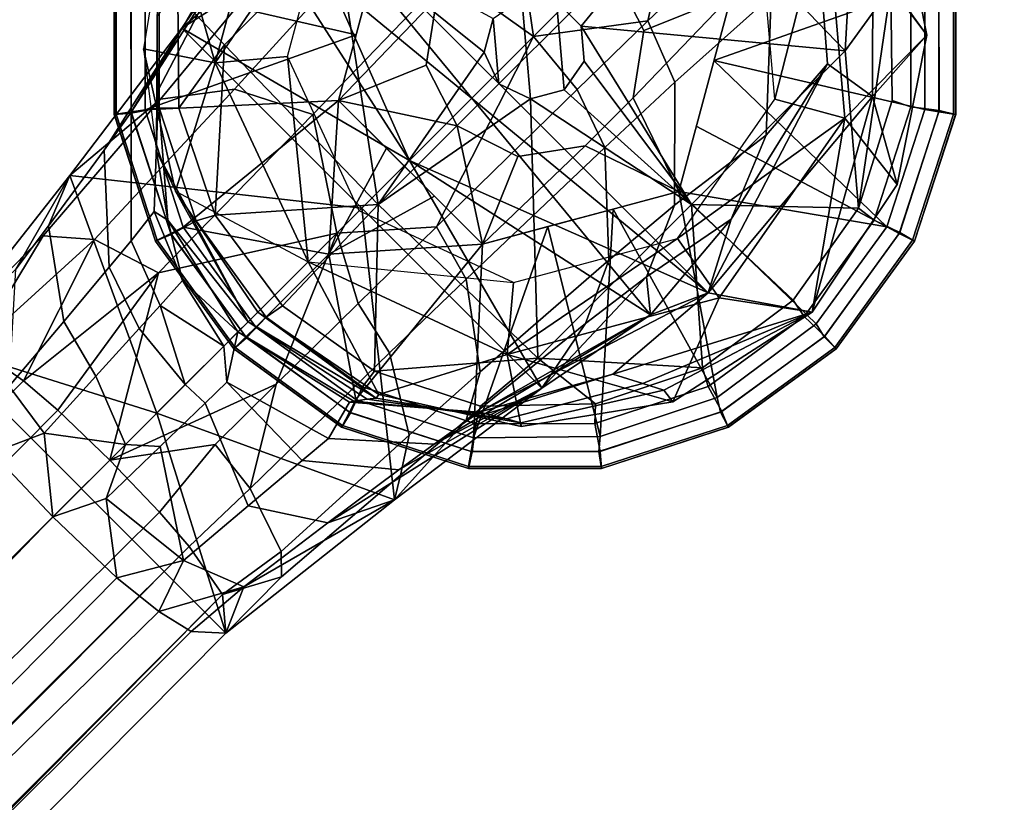
# Model space of a CAD drawing. Units: inches. Extents: x -2 to 253, y -6 to 228.
# Drawn here: x 94 to 96, y 222 to 223 of the extents above; entities that cross this region are included whole.
import ezdxf

# ---------------------------------------------------------------- set-up
doc = ezdxf.new("R2010")
doc.units = ezdxf.units.IN
doc.header["$MEASUREMENT"] = 0
for name, color, linetype in [('TABLE-BASE', 6, 'Continuous'), ('TABLE-GLIDE', 6, 'Continuous'), ('TABLE-TOPEDGE', 6, 'Continuous'), ('TABLE-TOPLAM', 6, 'Continuous')]:
    doc.layers.add(name, color=color, linetype=linetype)

# ---------------------------------------------------------------- blocks, each defined once
blk = doc.blocks.new('LET507ULNG_0T')
at = {"layer": 'TABLE-BASE'}
for points in [[(9.4254, 10.2349, 0.685), (9.4254, 10.2349, 0.685), (9.2424, 10.1537, 0.995), (9.3253, 9.8616, 0.685)], [(9.5298, 10.1617, 0.685), (9.5298, 10.1617, 0.685), (9.4254, 10.2349, 0.685), (9.3253, 9.8616, 0.685)], [(9.4343, 10.2158, 2.3321), (9.4343, 10.2158, 2.3321), (9.224, 9.8127, 2.2979), (9.2228, 9.9437, 1.6596)], [(9.224, 9.8127, 2.2979), (9.224, 9.8127, 2.2979), (9.4343, 10.2158, 2.3321), (9.2262, 9.8516, 2.494)], [(9.3951, 10.1142, 2.7029), (9.3951, 10.1142, 2.7029), (9.2262, 9.8516, 2.494), (9.4343, 10.2158, 2.3321)], [(9.3951, 10.1142, 2.7029), (9.3951, 10.1142, 2.7029), (10.1932, 9.4569, 2.3321), (9.4343, 10.2158, 2.3321)], [(9.667, 9.6896, 2.8807), (9.667, 9.6896, 2.8807), (9.3951, 10.1142, 2.7029), (9.4343, 10.2158, 2.3321)], [(9.667, 9.6896, 2.8807), (9.667, 9.6896, 2.8807), (9.4343, 10.2158, 2.3321), (10.0916, 9.4177, 2.7029)], [(10.0916, 9.4177, 2.7029), (10.0916, 9.4177, 2.7029), (9.4343, 10.2158, 2.3321), (10.1932, 9.4569, 2.3321)], [(9.4524, 9.8727, 0.685), (9.4524, 9.8727, 0.685), (9.5298, 10.1617, 0.685), (9.3253, 9.8616, 0.685)], [(10.138, 10.1606, 2.961), (10.138, 10.1606, 2.961), (9.8517, 10.1413, 3.2172), (9.8856, 9.9082, 3.4318)], [(9.8856, 9.9082, 3.4318), (9.8856, 9.9082, 3.4318), (10.0872, 9.9356, 3.2327), (10.138, 10.1606, 2.961)], [(10.257, 10.0972, 2.8356), (10.257, 10.0972, 2.8356), (10.138, 10.1606, 2.961), (10.0872, 9.9356, 3.2327)], [(10.4003, 10.1496, 0.685), (10.4003, 10.1496, 0.685), (10.5258, 10.1746, 0.995), (10.5782, 9.9107, 0.995)], [(10.4833, 10.0417, 1.6721), (10.4833, 10.0417, 1.6721), (10.5782, 9.9107, 0.995), (10.5258, 10.1746, 0.995)], [(9.2424, 10.1537, 0.995), (9.2424, 10.1537, 0.995), (9.1986, 9.8867, 0.995), (9.3253, 9.8616, 0.685)], [(9.2228, 9.9437, 1.6596), (9.2424, 10.1537, 0.995), (9.1986, 9.8867, 0.995), (9.2215, 9.7056, 1.6528)], [(10.2847, 10.0957, 0.685), (10.2847, 10.0957, 0.685), (10.4003, 10.1496, 0.685), (10.3108, 9.7976, 0.685)], [(10.4339, 9.7646, 0.685), (10.4339, 9.7646, 0.685), (10.3108, 9.7976, 0.685), (10.4003, 10.1496, 0.685)], [(10.4003, 10.1496, 0.685), (10.4003, 10.1496, 0.685), (10.5782, 9.9107, 0.995), (10.4339, 9.7646, 0.685)], [(9.8517, 10.1413, 3.2172), (9.8517, 10.1413, 3.2172), (9.7338, 10.017, 3.4017), (9.8856, 9.9082, 3.4318)], [(9.3951, 10.1142, 2.7029), (9.3951, 10.1142, 2.7029), (9.1771, 9.7746, 2.6722), (9.2664, 9.923, 3.0131)], [(9.2262, 9.8516, 2.494), (9.2262, 9.8516, 2.494), (9.1771, 9.7746, 2.6722), (9.3951, 10.1142, 2.7029)], [(9.2664, 9.923, 3.0131), (9.2664, 9.923, 3.0131), (9.4909, 10.1215, 3.0215), (9.3951, 10.1142, 2.7029)], [(9.2664, 9.923, 3.0131), (9.2664, 9.923, 3.0131), (9.4054, 10.012, 3.1697), (9.4909, 10.1215, 3.0215)], [(9.2664, 9.923, 3.0131), (9.2664, 9.923, 3.0131), (9.667, 9.6896, 2.8807), (9.3951, 10.1142, 2.7029)], [(9.667, 9.6896, 2.8807), (9.667, 9.6896, 2.8807), (9.2664, 9.923, 3.0131), (9.3951, 10.1142, 2.7029)], [(9.667, 9.6896, 2.8807), (9.667, 9.6896, 2.8807), (10.1932, 9.4569, 2.3321), (9.3951, 10.1142, 2.7029)], [(10.1345, 9.8275, 3.2012), (10.3042, 9.9797, 2.8169), (10.257, 10.0972, 2.8356), (10.0872, 9.9356, 3.2327)], [(10.2954, 9.7343, 2.7494), (10.4036, 9.8601, 2.3662), (10.3858, 10.0884, 2.3779), (10.3042, 9.9797, 2.8169)], [(10.4036, 9.8601, 2.3662), (10.4825, 9.8024, 1.6656), (10.4833, 10.0417, 1.6721), (10.3858, 10.0884, 2.3779)], [(9.3591, 9.8151, 3.5339), (9.5725, 10.05, 3.3118), (9.4054, 10.012, 3.1697), (9.2287, 9.7976, 3.363)], [(9.4972, 9.771, 3.6437), (9.7338, 10.017, 3.4017), (9.5725, 10.05, 3.3118), (9.3591, 9.8151, 3.5339)], [(10.5782, 9.9107, 0.995), (10.5782, 9.9107, 0.995), (10.4833, 10.0417, 1.6721), (10.4825, 9.8024, 1.6656)], [(9.2287, 9.7976, 3.363), (9.4054, 10.012, 3.1697), (9.2664, 9.923, 3.0131), (9.0694, 9.6636, 3.2212)], [(9.5394, 9.562, 3.7469), (9.8856, 9.9082, 3.4318), (9.7338, 10.017, 3.4017), (9.4972, 9.771, 3.6437)], [(10.1338, 9.6109, 3.0891), (10.2954, 9.7343, 2.7494), (10.3042, 9.9797, 2.8169), (10.1345, 9.8275, 3.2012)], [(9.224, 9.8127, 2.2979), (9.2228, 9.9437, 1.6596), (9.2215, 9.7056, 1.6528), (9.2418, 9.5844, 2.2862)], [(9.8856, 9.9082, 3.4318), (9.8856, 9.9082, 3.4318), (9.9623, 9.8147, 3.4201), (10.0872, 9.9356, 3.2327)], [(10.011, 9.7125, 3.3825), (10.1345, 9.8275, 3.2012), (10.0872, 9.9356, 3.2327), (9.9623, 9.8147, 3.4201)], [(9.2664, 9.923, 3.0131), (9.1297, 9.7077, 2.7696), (9.0313, 9.5746, 2.8931), (9.0694, 9.6636, 3.2212)], [(9.0694, 9.6636, 3.2212), (9.0694, 9.6636, 3.2212), (9.5834, 9.606, 3.0131), (9.2664, 9.923, 3.0131)], [(9.0694, 9.6636, 3.2212), (9.0694, 9.6636, 3.2212), (9.2664, 9.923, 3.0131), (9.5834, 9.606, 3.0131)], [(9.1771, 9.7746, 2.6722), (9.1771, 9.7746, 2.6722), (9.1297, 9.7077, 2.7696), (9.2664, 9.923, 3.0131)], [(9.667, 9.6896, 2.8807), (9.667, 9.6896, 2.8807), (9.2664, 9.923, 3.0131), (9.5834, 9.606, 3.0131)], [(9.2664, 9.923, 3.0131), (9.2664, 9.923, 3.0131), (9.667, 9.6896, 2.8807), (9.5834, 9.606, 3.0131)], [(9.5394, 9.562, 3.7469), (9.5394, 9.562, 3.7469), (9.7146, 9.5729, 3.6663), (9.8856, 9.9082, 3.4318)], [(9.7146, 9.5729, 3.6663), (9.7146, 9.5729, 3.6663), (9.9623, 9.8147, 3.4201), (9.8856, 9.9082, 3.4318)], [(10.4339, 9.7646, 0.685), (10.4339, 9.7646, 0.685), (10.5782, 9.9107, 0.995), (10.5259, 9.6473, 0.995)], [(10.5782, 9.9107, 0.995), (10.5782, 9.9107, 0.995), (10.4825, 9.8024, 1.6656), (10.5259, 9.6473, 0.995)], [(9.2553, 9.6359, 0.995), (9.2553, 9.6359, 0.995), (9.3253, 9.8616, 0.685), (9.1986, 9.8867, 0.995)], [(9.2553, 9.6359, 0.995), (9.2553, 9.6359, 0.995), (9.1986, 9.8867, 0.995), (9.2215, 9.7056, 1.6528)], [(9.4887, 9.5113, 0.685), (9.4887, 9.5113, 0.685), (9.4524, 9.8727, 0.685), (9.3253, 9.8616, 0.685)], [(9.4524, 9.8727, 0.685), (9.4524, 9.8727, 0.685), (9.4887, 9.5113, 0.685), (9.5788, 9.6014, 0.685)], [(9.1771, 9.7746, 2.6722), (9.2262, 9.8516, 2.494), (9.2177, 9.6001, 2.4265), (9.177, 9.5485, 2.5588)], [(9.2262, 9.8516, 2.494), (9.224, 9.8127, 2.2979), (9.2418, 9.5844, 2.2862), (9.2177, 9.6001, 2.4265)], [(9.2553, 9.6359, 0.995), (9.2553, 9.6359, 0.995), (9.4887, 9.5113, 0.685), (9.3253, 9.8616, 0.685)], [(10.4036, 9.8601, 2.3662), (10.4036, 9.8601, 2.3662), (10.2338, 9.5866, 2.6944), (10.1932, 9.4569, 2.3321)], [(10.4825, 9.8024, 1.6656), (10.4825, 9.8024, 1.6656), (10.4036, 9.8601, 2.3662), (10.1932, 9.4569, 2.3321)], [(10.4036, 9.8601, 2.3662), (10.4036, 9.8601, 2.3662), (10.2954, 9.7343, 2.7494), (10.2338, 9.5866, 2.6944)], [(9.3591, 9.8151, 3.5339), (9.2287, 9.7976, 3.363), (9.0224, 9.5569, 3.4769), (9.1125, 9.5506, 3.6667)], [(9.2254, 9.4919, 3.7905), (9.4972, 9.771, 3.6437), (9.3591, 9.8151, 3.5339), (9.1125, 9.5506, 3.6667)], [(9.7672, 9.4808, 3.6201), (10.011, 9.7125, 3.3825), (9.9623, 9.8147, 3.4201), (9.7146, 9.5729, 3.6663)], [(10.018, 9.5145, 3.2493), (10.1338, 9.6109, 3.0891), (10.1345, 9.8275, 3.2012), (10.011, 9.7125, 3.3825)], [(9.0224, 9.5569, 3.4769), (9.2287, 9.7976, 3.363), (9.0694, 9.6636, 3.2212), (8.8348, 9.3665, 3.2994)], [(10.4339, 9.7646, 0.685), (10.4339, 9.7646, 0.685), (10.1391, 9.5524, 0.685), (10.3108, 9.7976, 0.685)], [(10.4825, 9.8024, 1.6656), (10.4825, 9.8024, 1.6656), (10.1932, 9.4569, 2.3321), (10.3761, 9.4229, 0.995)], [(10.4825, 9.8024, 1.6656), (10.4825, 9.8024, 1.6656), (10.3761, 9.4229, 0.995), (10.5259, 9.6473, 0.995)], [(9.1297, 9.7077, 2.7696), (9.1771, 9.7746, 2.6722), (9.177, 9.5485, 2.5588), (9.1384, 9.5018, 2.6322)], [(9.4972, 9.771, 3.6437), (9.4972, 9.771, 3.6437), (9.2254, 9.4919, 3.7905), (9.5394, 9.562, 3.7469)], [(10.2123, 9.448, 0.685), (10.2123, 9.448, 0.685), (10.1391, 9.5524, 0.685), (10.4339, 9.7646, 0.685)], [(10.3761, 9.4229, 0.995), (10.3761, 9.4229, 0.995), (10.2123, 9.448, 0.685), (10.4339, 9.7646, 0.685)], [(10.3761, 9.4229, 0.995), (10.3761, 9.4229, 0.995), (10.4339, 9.7646, 0.685), (10.5259, 9.6473, 0.995)], [(10.0845, 9.4848, 2.9995), (10.2338, 9.5866, 2.6944), (10.2954, 9.7343, 2.7494), (10.1338, 9.6109, 3.0891)], [(9.7914, 9.3175, 3.4583), (10.018, 9.5145, 3.2493), (10.011, 9.7125, 3.3825), (9.7672, 9.4808, 3.6201)], [(9.0313, 9.5746, 2.8931), (9.1297, 9.7077, 2.7696), (9.1384, 9.5018, 2.6322), (9.0584, 9.4065, 2.7259)], [(9.2418, 9.5844, 2.2862), (9.2418, 9.5844, 2.2862), (9.2215, 9.7056, 1.6528), (9.3832, 9.4058, 1.637)], [(9.2215, 9.7056, 1.6528), (9.2215, 9.7056, 1.6528), (9.2553, 9.6359, 0.995), (9.3832, 9.4058, 1.637)], [(9.9004, 9.289, 3.0131), (9.9004, 9.289, 3.0131), (9.667, 9.6896, 2.8807), (9.5834, 9.606, 3.0131)], [(9.667, 9.6896, 2.8807), (9.667, 9.6896, 2.8807), (9.9004, 9.289, 3.0131), (9.5834, 9.606, 3.0131)], [(9.9004, 9.289, 3.0131), (9.9004, 9.289, 3.0131), (9.667, 9.6896, 2.8807), (10.0916, 9.4177, 2.7029)], [(9.667, 9.6896, 2.8807), (9.667, 9.6896, 2.8807), (9.9004, 9.289, 3.0131), (10.0916, 9.4177, 2.7029)], [(9.667, 9.6896, 2.8807), (9.667, 9.6896, 2.8807), (10.0916, 9.4177, 2.7029), (10.1932, 9.4569, 2.3321)], [(8.9742, 9.4984, 2.9368), (8.9742, 9.4984, 2.9368), (8.8348, 9.3665, 3.2994), (9.0694, 9.6636, 3.2212)], [(9.2223, 9.2449, 3.2784), (9.2223, 9.2449, 3.2784), (9.0694, 9.6636, 3.2212), (8.8348, 9.3665, 3.2994)], [(9.0694, 9.6636, 3.2212), (9.0694, 9.6636, 3.2212), (9.2223, 9.2449, 3.2784), (8.8348, 9.3665, 3.2994)], [(8.9742, 9.4984, 2.9368), (8.9742, 9.4984, 2.9368), (9.0694, 9.6636, 3.2212), (9.0313, 9.5746, 2.8931)], [(9.0694, 9.6636, 3.2212), (9.0694, 9.6636, 3.2212), (9.2223, 9.2449, 3.2784), (9.5834, 9.606, 3.0131)], [(9.2223, 9.2449, 3.2784), (9.2223, 9.2449, 3.2784), (9.0694, 9.6636, 3.2212), (9.5834, 9.606, 3.0131)], [(9.4887, 9.5113, 0.685), (9.4887, 9.5113, 0.685), (9.4003, 9.4229, 0.995), (9.2553, 9.6359, 0.995)], [(9.3832, 9.4058, 1.637), (9.3832, 9.4058, 1.637), (9.2553, 9.6359, 0.995), (9.4003, 9.4229, 0.995)], [(9.2223, 9.2449, 3.2784), (9.2223, 9.2449, 3.2784), (9.641, 9.092, 3.2212), (9.5834, 9.606, 3.0131)], [(9.641, 9.092, 3.2212), (9.641, 9.092, 3.2212), (9.2223, 9.2449, 3.2784), (9.5834, 9.606, 3.0131)], [(9.641, 9.092, 3.2212), (9.641, 9.092, 3.2212), (9.9004, 9.289, 3.0131), (9.5834, 9.606, 3.0131)], [(9.641, 9.092, 3.2212), (9.641, 9.092, 3.2212), (9.5834, 9.606, 3.0131), (9.9004, 9.289, 3.0131)], [(9.9773, 9.4026, 3.1439), (10.0845, 9.4848, 2.9995), (10.1338, 9.6109, 3.0891), (10.018, 9.5145, 3.2493)], [(9.177, 9.5485, 2.5588), (9.2177, 9.6001, 2.4265), (9.2674, 9.4786, 2.4078), (9.2282, 9.4344, 2.5273)], [(9.2674, 9.4786, 2.4078), (9.2674, 9.4786, 2.4078), (9.2177, 9.6001, 2.4265), (9.2418, 9.5844, 2.2862)], [(9.8501, 9.475, 0.685), (9.8501, 9.475, 0.685), (9.5788, 9.6014, 0.685), (9.4887, 9.5113, 0.685)], [(8.9742, 9.4984, 2.9368), (9.0313, 9.5746, 2.8931), (9.0584, 9.4065, 2.7259), (8.9625, 9.2925, 2.7818)], [(9.3652, 9.3878, 2.2821), (9.3652, 9.3878, 2.2821), (9.2674, 9.4786, 2.4078), (9.2418, 9.5844, 2.2862)], [(9.3652, 9.3878, 2.2821), (9.3652, 9.3878, 2.2821), (9.2418, 9.5844, 2.2862), (9.3832, 9.4058, 1.637)], [(9.5394, 9.562, 3.7469), (9.5394, 9.562, 3.7469), (9.5769, 9.4377, 3.7539), (9.7146, 9.5729, 3.6663)], [(9.6323, 9.3509, 3.7044), (9.7672, 9.4808, 3.6201), (9.7146, 9.5729, 3.6663), (9.5769, 9.4377, 3.7539)], [(10.0845, 9.4848, 2.9995), (10.0845, 9.4848, 2.9995), (10.0916, 9.4177, 2.7029), (10.2338, 9.5866, 2.6944)], [(10.2338, 9.5866, 2.6944), (10.2338, 9.5866, 2.6944), (10.0916, 9.4177, 2.7029), (10.1932, 9.4569, 2.3321)], [(9.0224, 9.5569, 3.4769), (9.0224, 9.5569, 3.4769), (8.8348, 9.3665, 3.2994), (8.9029, 9.3603, 3.6554)], [(9.0224, 9.5569, 3.4769), (9.0224, 9.5569, 3.4769), (8.9029, 9.3603, 3.6554), (9.1125, 9.5506, 3.6667)], [(9.1394, 9.162, 3.8751), (9.1394, 9.162, 3.8751), (9.4327, 9.2958, 3.8159), (9.5394, 9.562, 3.7469)], [(9.2254, 9.4919, 3.7905), (9.2254, 9.4919, 3.7905), (9.1394, 9.162, 3.8751), (9.5394, 9.562, 3.7469)], [(9.5769, 9.4377, 3.7539), (9.5769, 9.4377, 3.7539), (9.5394, 9.562, 3.7469), (9.4327, 9.2958, 3.8159)], [(8.9875, 9.3018, 3.8059), (8.9875, 9.3018, 3.8059), (9.1125, 9.5506, 3.6667), (8.9029, 9.3603, 3.6554)], [(8.9875, 9.3018, 3.8059), (8.9875, 9.3018, 3.8059), (9.2254, 9.4919, 3.7905), (9.1125, 9.5506, 3.6667)], [(9.1384, 9.5018, 2.6322), (9.177, 9.5485, 2.5588), (9.2282, 9.4344, 2.5273), (9.1913, 9.3937, 2.5937)], [(10.1391, 9.5524, 0.685), (10.1391, 9.5524, 0.685), (9.839, 9.3479, 0.685), (9.8501, 9.475, 0.685)], [(10.1391, 9.5524, 0.685), (10.1391, 9.5524, 0.685), (10.2123, 9.448, 0.685), (9.839, 9.3479, 0.685)], [(9.0584, 9.4065, 2.7259), (9.1384, 9.5018, 2.6322), (9.1913, 9.3937, 2.5937), (9.115, 9.3099, 2.6786)], [(9.6133, 9.2779, 0.995), (9.6133, 9.2779, 0.995), (9.4003, 9.4229, 0.995), (9.4887, 9.5113, 0.685)], [(9.6133, 9.2779, 0.995), (9.6133, 9.2779, 0.995), (9.4887, 9.5113, 0.685), (9.839, 9.3479, 0.685)], [(9.4887, 9.5113, 0.685), (9.4887, 9.5113, 0.685), (9.8501, 9.475, 0.685), (9.839, 9.3479, 0.685)], [(9.7673, 9.2324, 3.3324), (9.9773, 9.4026, 3.1439), (10.018, 9.5145, 3.2493), (9.7914, 9.3175, 3.4583)], [(9.2254, 9.4919, 3.7905), (9.2254, 9.4919, 3.7905), (8.9875, 9.3018, 3.8059), (9.0477, 9.2499, 3.8531)], [(9.2254, 9.4919, 3.7905), (9.2254, 9.4919, 3.7905), (9.0477, 9.2499, 3.8531), (9.1394, 9.162, 3.8751)], [(10.0845, 9.4848, 2.9995), (10.0845, 9.4848, 2.9995), (9.9773, 9.4026, 3.1439), (9.9004, 9.289, 3.0131)], [(10.0916, 9.4177, 2.7029), (10.0916, 9.4177, 2.7029), (10.0845, 9.4848, 2.9995), (9.9004, 9.289, 3.0131)], [(9.2674, 9.4786, 2.4078), (9.2674, 9.4786, 2.4078), (9.3403, 9.3629, 2.4387), (9.2282, 9.4344, 2.5273)], [(9.2674, 9.4786, 2.4078), (9.2674, 9.4786, 2.4078), (9.3652, 9.3878, 2.2821), (9.3403, 9.3629, 2.4387)], [(9.6668, 9.2062, 3.5315), (9.7914, 9.3175, 3.4583), (9.7672, 9.4808, 3.6201), (9.6323, 9.3509, 3.7044)], [(10.0916, 9.4177, 2.7029), (10.0916, 9.4177, 2.7029), (9.7901, 9.2466, 2.2979), (10.1932, 9.4569, 2.3321)], [(9.7901, 9.2466, 2.2979), (9.7901, 9.2466, 2.2979), (10.0252, 9.3134, 2.1518), (10.1932, 9.4569, 2.3321)], [(10.0252, 9.3134, 2.1518), (10.0252, 9.3134, 2.1518), (10.3761, 9.4229, 0.995), (10.1932, 9.4569, 2.3321)], [(9.2725, 9.2951, 2.5816), (9.2725, 9.2951, 2.5816), (9.1913, 9.3937, 2.5937), (9.2282, 9.4344, 2.5273)], [(9.2725, 9.2951, 2.5816), (9.2725, 9.2951, 2.5816), (9.2282, 9.4344, 2.5273), (9.3403, 9.3629, 2.4387)], [(9.4327, 9.2958, 3.8159), (9.3866, 9.1122, 3.7909), (9.6323, 9.3509, 3.7044), (9.5769, 9.4377, 3.7539)], [(10.2123, 9.448, 0.685), (10.2123, 9.448, 0.685), (10.1311, 9.265, 0.995), (9.839, 9.3479, 0.685)], [(10.1311, 9.265, 0.995), (10.1311, 9.265, 0.995), (10.2123, 9.448, 0.685), (10.3761, 9.4229, 0.995)], [(9.6084, 9.2715, 1.3226), (9.6084, 9.2715, 1.3226), (9.3832, 9.4058, 1.637), (9.4003, 9.4229, 0.995)], [(9.6084, 9.2715, 1.3226), (9.6084, 9.2715, 1.3226), (9.4003, 9.4229, 0.995), (9.6133, 9.2779, 0.995)], [(9.9004, 9.289, 3.0131), (9.9004, 9.289, 3.0131), (9.7106, 9.1904, 2.6468), (10.0916, 9.4177, 2.7029)], [(9.7106, 9.1904, 2.6468), (9.7106, 9.1904, 2.6468), (9.7901, 9.2466, 2.2979), (10.0916, 9.4177, 2.7029)], [(10.3761, 9.4229, 0.995), (10.3761, 9.4229, 0.995), (10.0252, 9.3134, 2.1518), (10.0784, 9.2969, 1.6655)], [(10.3761, 9.4229, 0.995), (10.3761, 9.4229, 0.995), (10.0784, 9.2969, 1.6655), (10.1153, 9.2852, 1.33)], [(10.3761, 9.4229, 0.995), (10.3761, 9.4229, 0.995), (10.1153, 9.2852, 1.33), (10.1311, 9.265, 0.995)], [(8.9625, 9.2925, 2.7818), (9.0584, 9.4065, 2.7259), (9.115, 9.3099, 2.6786), (9.0237, 9.2095, 2.7288)], [(9.3652, 9.3878, 2.2821), (9.3832, 9.4058, 1.637), (9.5925, 9.2694, 1.651), (9.5695, 9.2658, 2.1272)], [(9.5925, 9.2694, 1.651), (9.5925, 9.2694, 1.651), (9.3832, 9.4058, 1.637), (9.6084, 9.2715, 1.3226)], [(9.641, 9.092, 3.2212), (9.9004, 9.289, 3.0131), (9.9773, 9.4026, 3.1439), (9.7673, 9.2324, 3.3324)], [(9.115, 9.3099, 2.6786), (9.1913, 9.3937, 2.5937), (9.2725, 9.2951, 2.5816), (9.1671, 9.1897, 2.6834)], [(9.3457, 9.2993, 2.5186), (9.3457, 9.2993, 2.5186), (9.3403, 9.3629, 2.4387), (9.3652, 9.3878, 2.2821)], [(9.3457, 9.2993, 2.5186), (9.3652, 9.3878, 2.2821), (9.5618, 9.2644, 2.2862), (9.5249, 9.1999, 2.5585)], [(9.3652, 9.3878, 2.2821), (9.3652, 9.3878, 2.2821), (9.5695, 9.2658, 2.1272), (9.5618, 9.2644, 2.2862)], [(9.2223, 9.2449, 3.2784), (9.2223, 9.2449, 3.2784), (8.8348, 9.3665, 3.2994), (9.3439, 8.8574, 3.2994)], [(9.2223, 9.2449, 3.2784), (9.2223, 9.2449, 3.2784), (9.3439, 8.8574, 3.2994), (8.8348, 9.3665, 3.2994)], [(9.2725, 9.2951, 2.5816), (9.3403, 9.3629, 2.4387), (9.3457, 9.2993, 2.5186), (9.3074, 9.2624, 2.5832)], [(8.9875, 9.3018, 3.8059), (8.9029, 9.3603, 3.6554), (5.0579, 5.5188, 4.3067), (5.159, 5.4928, 4.4493)], [(9.3866, 9.1122, 3.7909), (9.441, 9.001, 3.6045), (9.6668, 9.2062, 3.5315), (9.6323, 9.3509, 3.7044)], [(9.6133, 9.2779, 0.995), (9.6133, 9.2779, 0.995), (9.839, 9.3479, 0.685), (9.8641, 9.2212, 0.995)], [(9.839, 9.3479, 0.685), (9.839, 9.3479, 0.685), (10.1311, 9.265, 0.995), (9.8641, 9.2212, 0.995)], [(9.6516, 9.1355, 3.3981), (9.7673, 9.2324, 3.3324), (9.7914, 9.3175, 3.4583), (9.6668, 9.2062, 3.5315)], [(9.8021, 9.2437, 2.1375), (9.8021, 9.2437, 2.1375), (10.0252, 9.3134, 2.1518), (9.7901, 9.2466, 2.2979)], [(9.8021, 9.2437, 2.1375), (9.8382, 9.2346, 1.6569), (10.0784, 9.2969, 1.6655), (10.0252, 9.3134, 2.1518)], [(5.2531, 5.4218, 4.5212), (9.0477, 9.2499, 3.8531), (8.9875, 9.3018, 3.8059), (5.159, 5.4928, 4.4493)], [(9.1671, 9.1897, 2.6834), (9.1671, 9.1897, 2.6834), (9.0237, 9.2095, 2.7288), (9.115, 9.3099, 2.6786)], [(9.1394, 9.162, 3.8751), (9.1394, 9.162, 3.8751), (9.3252, 9.1898, 3.8445), (9.4327, 9.2958, 3.8159)], [(9.1671, 9.1897, 2.6834), (9.2725, 9.2951, 2.5816), (9.3074, 9.2624, 2.5832), (9.2282, 9.186, 2.6659)], [(9.3074, 9.2624, 2.5832), (9.3457, 9.2993, 2.5186), (9.4782, 9.1613, 2.6317), (9.383, 9.0814, 2.7254)], [(9.3252, 9.1898, 3.8445), (9.3866, 9.1122, 3.7909), (9.4327, 9.2958, 3.8159), (9.3252, 9.1898, 3.8445)], [(9.4782, 9.1613, 2.6317), (9.4782, 9.1613, 2.6317), (9.3457, 9.2993, 2.5186), (9.5249, 9.1999, 2.5585)], [(9.8382, 9.2346, 1.6569), (9.8632, 9.2279, 1.3256), (10.1153, 9.2852, 1.33), (10.0784, 9.2969, 1.6655)], [(8.9325, 9.1747, 2.7586), (8.9325, 9.1747, 2.7586), (8.9625, 9.2925, 2.7818), (9.0237, 9.2095, 2.7288)], [(9.641, 9.092, 3.2212), (9.641, 9.092, 3.2212), (9.5233, 9.0514, 2.8562), (9.9004, 9.289, 3.0131)], [(9.6482, 9.1452, 2.7389), (9.6482, 9.1452, 2.7389), (9.9004, 9.289, 3.0131), (9.5233, 9.0514, 2.8562)], [(9.6084, 9.2715, 1.3226), (9.6133, 9.2779, 0.995), (9.8641, 9.2212, 0.995), (9.8632, 9.2279, 1.3256)], [(9.9004, 9.289, 3.0131), (9.9004, 9.289, 3.0131), (9.6482, 9.1452, 2.7389), (9.7106, 9.1904, 2.6468)], [(9.8632, 9.2279, 1.3256), (9.8641, 9.2212, 0.995), (10.1311, 9.265, 0.995), (10.1153, 9.2852, 1.33)], [(9.2692, 8.9856, 2.7811), (9.2282, 9.186, 2.6659), (9.3074, 9.2624, 2.5832), (9.383, 9.0814, 2.7254)], [(9.5249, 9.1999, 2.5585), (9.5618, 9.2644, 2.2862), (9.7901, 9.2466, 2.2979), (9.7106, 9.1904, 2.6468)], [(9.5618, 9.2644, 2.2862), (9.5695, 9.2658, 2.1272), (9.8021, 9.2437, 2.1375), (9.7901, 9.2466, 2.2979)], [(9.5695, 9.2658, 2.1272), (9.5925, 9.2694, 1.651), (9.8382, 9.2346, 1.6569), (9.8021, 9.2437, 2.1375)], [(9.5925, 9.2694, 1.651), (9.6084, 9.2715, 1.3226), (9.8632, 9.2279, 1.3256), (9.8382, 9.2346, 1.6569)], [(5.332, 5.3546, 4.5366), (9.1394, 9.162, 3.8751), (9.0477, 9.2499, 3.8531), (5.2531, 5.4218, 4.5212)], [(9.641, 9.092, 3.2212), (9.641, 9.092, 3.2212), (9.2223, 9.2449, 3.2784), (9.3439, 8.8574, 3.2994)], [(9.2223, 9.2449, 3.2784), (9.2223, 9.2449, 3.2784), (9.641, 9.092, 3.2212), (9.3439, 8.8574, 3.2994)], [(9.7673, 9.2324, 3.3324), (9.7673, 9.2324, 3.3324), (9.6516, 9.1355, 3.3981), (9.641, 9.092, 3.2212)], [(8.9325, 9.1747, 2.7586), (8.9325, 9.1747, 2.7586), (9.0237, 9.2095, 2.7288), (9.0394, 9.062, 2.7238)], [(9.0237, 9.2095, 2.7288), (9.0237, 9.2095, 2.7288), (9.1671, 9.1897, 2.6834), (9.0394, 9.062, 2.7238)], [(9.1331, 9.0944, 2.7148), (9.1331, 9.0944, 2.7148), (9.0394, 9.062, 2.7238), (9.1671, 9.1897, 2.6834)], [(9.2282, 9.186, 2.6659), (9.2282, 9.186, 2.6659), (9.1331, 9.0944, 2.7148), (9.1671, 9.1897, 2.6834)], [(9.2273, 9.0703, 3.8531), (9.2273, 9.0703, 3.8531), (9.3252, 9.1898, 3.8445), (9.1394, 9.162, 3.8751)], [(9.2273, 9.0703, 3.8531), (9.2792, 9.0101, 3.8059), (9.3866, 9.1122, 3.7909), (9.3252, 9.1898, 3.8445)], [(9.4421, 8.9566, 3.4627), (9.6516, 9.1355, 3.3981), (9.6668, 9.2062, 3.5315), (9.441, 9.001, 3.6045)], [(9.4782, 9.1613, 2.6317), (9.5249, 9.1999, 2.5585), (9.7106, 9.1904, 2.6468), (9.6482, 9.1452, 2.7389)], [(7.9806, 8.0032, 2.829), (7.9806, 8.0032, 2.829), (8.9325, 9.1747, 2.7586), (9.0394, 9.062, 2.7238)], [(9.1331, 9.0944, 2.7148), (9.1331, 9.0944, 2.7148), (9.2282, 9.186, 2.6659), (9.2692, 8.9856, 2.7811)], [(5.4002, 5.2747, 4.5207), (9.2273, 9.0703, 3.8531), (9.1394, 9.162, 3.8751), (5.332, 5.3546, 4.5366)], [(9.383, 9.0814, 2.7254), (9.4782, 9.1613, 2.6317), (9.6482, 9.1452, 2.7389), (9.5233, 9.0514, 2.8562)], [(9.3439, 8.8574, 3.2994), (9.641, 9.092, 3.2212), (9.6516, 9.1355, 3.3981), (9.4421, 8.9566, 3.4627)], [(9.3377, 8.9256, 3.6554), (9.441, 9.001, 3.6045), (9.3866, 9.1122, 3.7909), (9.2792, 9.0101, 3.8059)], [(9.1331, 9.0944, 2.7148), (9.1331, 9.0944, 2.7148), (9.1521, 8.9551, 2.7586), (9.0394, 9.062, 2.7238)], [(9.1521, 8.9551, 2.7586), (9.1521, 8.9551, 2.7586), (9.1331, 9.0944, 2.7148), (9.2692, 8.9856, 2.7811)], [(9.3756, 8.939, 2.9265), (9.3756, 8.939, 2.9265), (9.641, 9.092, 3.2212), (9.3439, 8.8574, 3.2994)], [(9.641, 9.092, 3.2212), (9.641, 9.092, 3.2212), (9.3756, 8.939, 2.9265), (9.5233, 9.0514, 2.8562)], [(5.4002, 5.2747, 4.5207), (5.4601, 5.2058, 4.4686), (9.2792, 9.0101, 3.8059), (9.2273, 9.0703, 3.8531)], [(9.2692, 8.9856, 2.7811), (9.383, 9.0814, 2.7254), (9.5233, 9.0514, 2.8562), (9.3756, 8.939, 2.9265)], [(5.0698, 4.9499, 3.1408), (5.0698, 4.9499, 3.1408), (7.9806, 8.0032, 2.829), (9.0394, 9.062, 2.7238)], [(9.0394, 9.062, 2.7238), (9.1521, 8.9551, 2.7586), (5.1395, 4.8891, 3.1921), (5.0698, 4.9499, 3.1408)], [(9.2792, 9.0101, 3.8059), (5.4601, 5.2058, 4.4686), (5.4744, 5.1876, 4.4501), (9.2792, 9.0101, 3.8059)], [(5.4744, 5.1876, 4.4501), (5.5042, 5.072, 4.2802), (9.3377, 8.9256, 3.6554), (9.2792, 9.0101, 3.8059)], [(9.441, 9.001, 3.6045), (9.441, 9.001, 3.6045), (9.3377, 8.9256, 3.6554), (9.4421, 8.9566, 3.4627)], [(9.1521, 8.9551, 2.7586), (9.1521, 8.9551, 2.7586), (9.2692, 8.9856, 2.7811), (9.2257, 8.8956, 2.8381)], [(9.3756, 8.939, 2.9265), (9.3756, 8.939, 2.9265), (9.2257, 8.8956, 2.8381), (9.2692, 8.9856, 2.7811)], [(9.2257, 8.8956, 2.8381), (9.2257, 8.8956, 2.8381), (5.1395, 4.8891, 3.1921), (9.1521, 8.9551, 2.7586)], [(9.3439, 8.8574, 3.2994), (9.3439, 8.8574, 3.2994), (9.4421, 8.9566, 3.4627), (9.3377, 8.9256, 3.6554)], [(9.3756, 8.939, 2.9265), (9.3756, 8.939, 2.9265), (9.2825, 8.8604, 2.9629), (9.2257, 8.8956, 2.8381)], [(9.3756, 8.939, 2.9265), (9.3756, 8.939, 2.9265), (9.3439, 8.8574, 3.2994), (9.2825, 8.8604, 2.9629)], [(5.5089, 5.0451, 4.1997), (5.3864, 4.8693, 3.8415), (9.3439, 8.8574, 3.2994), (9.3377, 8.9256, 3.6554)], [(5.5042, 5.072, 4.2802), (5.5089, 5.0451, 4.1997), (9.3377, 8.9256, 3.6554), (5.5042, 5.072, 4.2802)], [(5.2379, 4.8206, 3.3642), (5.1395, 4.8891, 3.1921), (9.2257, 8.8956, 2.8381), (9.2825, 8.8604, 2.9629)], [(5.3864, 4.8693, 3.8415), (5.2379, 4.8206, 3.3642), (9.2825, 8.8604, 2.9629), (9.3439, 8.8574, 3.2994)]]:
    blk.add_3dface(points, dxfattribs=at)
at = {"layer": 'TABLE-GLIDE'}
blk.add_line((9.8246, 9.8246, 0), (9.9518, 9.9518, 0.128), dxfattribs=at)
for points in [[(10.4347, 9.8829, 0.0741), (10.1641, 10.1641, 0.0364), (10.4515, 10.1831, 0.1036)], [(10.515, 9.9946, 0.1036), (10.4347, 9.8829, 0.0741), (10.4515, 10.1831, 0.1036)], [(9.9262, 9.9698, 0), (10.1641, 10.1641, 0.0364), (9.9698, 9.9262, 0)], [(10.4347, 9.8829, 0.0741), (9.9698, 9.9262, 0), (10.1641, 10.1641, 0.0364)], [(9.5424, 9.7955, 0.685), (9.7153, 9.9763, 0.685), (9.6351, 10.1413, 0.685)], [(9.6351, 10.1413, 0.685), (9.6351, 10.1413, 0.4243), (9.5424, 9.7955, 0.4243), (9.5424, 9.7955, 0.685)], [(9.6351, 10.1413, 0.4243), (9.6351, 10.1413, 0.4243), (9.7153, 9.9763, 0.4243), (9.5424, 9.7955, 0.4243)], [(9.3417, 9.8935, 0.0741), (9.2591, 9.9807, 0.1036), (9.5383, 10.0901, 0.0392)], [(9.3417, 9.8935, 0.0741), (9.5383, 10.0901, 0.0392), (9.6123, 9.6123, 0.0364)], [(9.7985, 9.8804, 0), (9.5383, 10.0901, 0.0392), (9.8145, 9.9398, 0)], [(9.7985, 9.8804, 0), (9.6123, 9.6123, 0.0364), (9.5383, 10.0901, 0.0392)], [(9.6042, 10.0261, 0.4267), (9.2015, 9.9967, 0.3944), (9.5733, 9.9108, 0.4267)], [(10.0254, 10.0254, 0.685), (10.0798, 9.9185, 0.685), (10.234, 9.9808, 0.685)], [(10.234, 9.9808, 0.4243), (10.234, 9.9808, 0.4243), (10.0798, 9.9185, 0.4243), (10.0254, 10.0254, 0.4243)], [(9.1474, 10.0055, 0.3348), (9.1476, 10.0055, 0.2552), (9.1476, 9.7709, 0.2552), (9.1474, 9.7709, 0.3348)], [(9.151, 10.005, 0.3553), (9.1474, 10.0055, 0.3348), (9.1474, 9.7709, 0.3348), (9.151, 9.7714, 0.3553)], [(9.1476, 10.0055, 0.2552), (9.1766, 9.9987, 0.1621), (9.1773, 9.7734, 0.1621), (9.1476, 9.7709, 0.2552)], [(9.1771, 10.0008, 0.3868), (9.151, 10.005, 0.3553), (9.151, 9.7714, 0.3553), (9.1771, 9.7756, 0.3868)], [(10.6288, 9.7709, 0.2552), (10.5998, 9.7776, 0.1621), (10.5991, 10.0029, 0.1621), (10.6288, 10.0055, 0.2552)], [(10.5993, 9.7756, 0.3868), (10.6254, 9.7714, 0.3553), (10.6254, 10.005, 0.3553), (10.5993, 10.0008, 0.3868)], [(10.6254, 9.7714, 0.3553), (10.629, 9.7709, 0.3348), (10.629, 10.0055, 0.3348), (10.6254, 10.005, 0.3553)], [(10.629, 9.7709, 0.3348), (10.6288, 9.7709, 0.2552), (10.6288, 10.0055, 0.2552), (10.629, 10.0055, 0.3348)], [(9.1766, 9.9987, 0.1621), (9.2263, 9.9924, 0.1166), (9.2265, 9.7828, 0.1166), (9.1773, 9.7734, 0.1621)], [(9.2015, 9.9967, 0.3944), (9.1771, 10.0008, 0.3868), (9.1771, 9.7756, 0.3868), (9.2016, 9.7792, 0.3944)], [(9.2016, 9.7792, 0.3944), (9.5733, 9.9108, 0.4267), (9.2015, 9.9967, 0.3944)], [(9.2263, 9.9924, 0.1166), (9.2591, 9.9807, 0.1036), (9.2613, 9.7817, 0.1036), (9.2265, 9.7828, 0.1166)], [(10.2031, 9.8656, 0.4267), (10.5748, 9.9972, 0.3944), (10.234, 9.9808, 0.4243)], [(10.2031, 9.8656, 0.4267), (10.5748, 9.7797, 0.3944), (10.5748, 9.9972, 0.3944), (10.2031, 9.8656, 0.4267)], [(10.515, 9.9946, 0.1036), (10.4579, 9.6059, 0.1036), (10.4347, 9.8829, 0.0741)], [(10.4579, 9.6059, 0.1036), (10.515, 9.9946, 0.1036), (10.5173, 9.7957, 0.1036), (10.4579, 9.6059, 0.1036)], [(10.55, 9.784, 0.1166), (10.5173, 9.7957, 0.1036), (10.515, 9.9946, 0.1036), (10.5498, 9.9936, 0.1166)], [(10.5998, 9.7776, 0.1621), (10.55, 9.784, 0.1166), (10.5498, 9.9936, 0.1166), (10.5991, 10.0029, 0.1621)], [(10.5748, 9.7797, 0.3944), (10.5993, 9.7756, 0.3868), (10.5993, 10.0008, 0.3868), (10.5748, 9.9972, 0.3944)], [(9.2613, 9.7817, 0.1036), (9.2591, 9.9807, 0.1036), (9.3417, 9.8935, 0.0741)], [(9.6966, 9.8578, 0.685), (9.7153, 9.9763, 0.685), (9.5424, 9.7955, 0.685)], [(9.5424, 9.7955, 0.4243), (9.5424, 9.7955, 0.4243), (9.7153, 9.9763, 0.4243), (9.6966, 9.8578, 0.4243)], [(9.8246, 9.8246, 0), (9.8145, 9.9398, 0), (9.8649, 9.9751, 0), (9.8804, 9.7985, 0)], [(9.8804, 9.7985, 0), (9.8649, 9.9751, 0), (9.9262, 9.9698, 0), (9.9398, 9.8145, 0)], [(9.9398, 9.8145, 0), (9.9262, 9.9698, 0), (9.9698, 9.9262, 0), (9.9751, 9.8649, 0)], [(10.0798, 9.9185, 0.685), (10.061, 9.8001, 0.685), (10.234, 9.9808, 0.685)], [(10.234, 9.9808, 0.685), (10.061, 9.8001, 0.685), (10.1413, 9.6351, 0.685)], [(10.1413, 9.6351, 0.4243), (10.1413, 9.6351, 0.4243), (10.061, 9.8001, 0.4243), (10.234, 9.9808, 0.4243)], [(10.234, 9.9808, 0.4243), (10.234, 9.9808, 0.4243), (10.061, 9.8001, 0.4243), (10.0798, 9.9185, 0.4243)], [(10.1413, 9.6351, 0.685), (10.1413, 9.6351, 0.4243), (10.234, 9.9808, 0.4243), (10.234, 9.9808, 0.685)], [(9.8246, 9.8246, 0), (9.7985, 9.8804, 0), (9.8145, 9.9398, 0), (9.8246, 9.8246, 0)], [(9.9751, 9.8649, 0), (9.9698, 9.9262, 0), (10.1641, 9.6123, 0.0364)], [(10.4347, 9.8829, 0.0741), (10.1641, 9.6123, 0.0364), (9.9698, 9.9262, 0)], [(9.5733, 9.9108, 0.4267), (9.2016, 9.7792, 0.3944), (9.5424, 9.7955, 0.4243)], [(9.2613, 9.7817, 0.1036), (9.3417, 9.8935, 0.0741), (9.3249, 9.5933, 0.1036)], [(9.3417, 9.8935, 0.0741), (9.6123, 9.6123, 0.0364), (9.3249, 9.5933, 0.1036)], [(10.4347, 9.8829, 0.0741), (10.4579, 9.6059, 0.1036), (10.1641, 9.6123, 0.0364)], [(9.7985, 9.8804, 0), (9.8246, 9.8246, 0), (9.6123, 9.6123, 0.0364)], [(10.2031, 9.8656, 0.4267), (10.1722, 9.7503, 0.4267), (10.5077, 9.5728, 0.3944)], [(10.5748, 9.7797, 0.3944), (10.2031, 9.8656, 0.4267), (10.5077, 9.5728, 0.3944)], [(9.751, 9.751, 0.685), (9.6966, 9.8578, 0.685), (9.5424, 9.7955, 0.685)], [(9.5424, 9.7955, 0.4243), (9.5424, 9.7955, 0.4243), (9.6966, 9.8578, 0.4243), (9.751, 9.751, 0.4243)], [(9.9398, 9.8145, 0), (9.9751, 9.8649, 0), (10.1641, 9.6123, 0.0364)], [(9.8246, 9.8246, 0), (9.8804, 9.7985, 0), (9.6123, 9.6123, 0.0364)], [(9.9398, 9.8145, 0), (10.1641, 9.6123, 0.0364), (9.8804, 9.7985, 0)], [(9.6123, 9.6123, 0.0364), (9.8804, 9.7985, 0), (9.8935, 9.3417, 0.0741)], [(10.1641, 9.6123, 0.0364), (9.8935, 9.3417, 0.0741), (9.8804, 9.7985, 0)], [(9.9763, 9.7153, 0.685), (10.1413, 9.6351, 0.685), (10.061, 9.8001, 0.685)], [(10.061, 9.8001, 0.4243), (10.061, 9.8001, 0.4243), (10.1413, 9.6351, 0.4243), (9.9763, 9.7153, 0.4243)], [(9.2016, 9.7792, 0.3944), (9.1771, 9.7756, 0.3868), (9.2467, 9.5613, 0.3868), (9.2689, 9.5724, 0.3944)], [(9.1773, 9.7734, 0.1621), (9.2265, 9.7828, 0.1166), (9.2915, 9.5835, 0.1166), (9.2475, 9.5594, 0.1621)], [(9.2688, 9.5726, 0.3944), (9.5424, 9.7955, 0.4243), (9.2016, 9.7792, 0.3944)], [(9.2265, 9.7828, 0.1166), (9.2613, 9.7817, 0.1036), (9.3249, 9.5933, 0.1036), (9.2915, 9.5835, 0.1166)], [(9.2688, 9.5726, 0.3944), (9.5251, 9.5251, 0.413), (9.5424, 9.7955, 0.4243)], [(9.6268, 9.7112, 0.4267), (9.5424, 9.7955, 0.4243), (9.5251, 9.5251, 0.413)], [(9.7955, 9.5424, 0.685), (9.751, 9.751, 0.685), (9.5424, 9.7955, 0.685)], [(9.5424, 9.7955, 0.685), (9.5424, 9.7955, 0.4243), (9.7955, 9.5424, 0.4243), (9.7955, 9.5424, 0.685)], [(9.5424, 9.7955, 0.4243), (9.5424, 9.7955, 0.4243), (9.751, 9.751, 0.4243), (9.7955, 9.5424, 0.4243)], [(10.4855, 9.5846, 0.1166), (10.4579, 9.6059, 0.1036), (10.5173, 9.7957, 0.1036), (10.55, 9.784, 0.1166)], [(10.5308, 9.5632, 0.1621), (10.4855, 9.5846, 0.1166), (10.55, 9.784, 0.1166), (10.5998, 9.7776, 0.1621)], [(10.5077, 9.5728, 0.3944), (10.5297, 9.5613, 0.3868), (10.5993, 9.7756, 0.3868), (10.5748, 9.7797, 0.3944)], [(9.151, 9.7714, 0.3553), (9.1474, 9.7709, 0.3348), (9.2199, 9.5477, 0.3348), (9.2232, 9.5493, 0.3553)], [(9.1474, 9.7709, 0.3348), (9.1476, 9.7709, 0.2552), (9.2201, 9.5478, 0.2552), (9.2199, 9.5477, 0.3348)], [(9.1476, 9.7709, 0.2552), (9.1773, 9.7734, 0.1621), (9.2475, 9.5594, 0.1621), (9.2201, 9.5478, 0.2552)], [(9.1771, 9.7756, 0.3868), (9.151, 9.7714, 0.3553), (9.2232, 9.5493, 0.3553), (9.2467, 9.5613, 0.3868)], [(10.5297, 9.5613, 0.3868), (10.5532, 9.5493, 0.3553), (10.6254, 9.7714, 0.3553), (10.5993, 9.7756, 0.3868)], [(10.5563, 9.5478, 0.2552), (10.5308, 9.5632, 0.1621), (10.5998, 9.7776, 0.1621), (10.6288, 9.7709, 0.2552)], [(10.5532, 9.5493, 0.3553), (10.5564, 9.5477, 0.3348), (10.629, 9.7709, 0.3348), (10.6254, 9.7714, 0.3553)], [(10.5564, 9.5477, 0.3348), (10.5563, 9.5478, 0.2552), (10.6288, 9.7709, 0.2552), (10.629, 9.7709, 0.3348)], [(9.8578, 9.6966, 0.685), (9.751, 9.751, 0.685), (9.7955, 9.5424, 0.685)], [(9.7955, 9.5424, 0.4243), (9.7955, 9.5424, 0.4243), (9.751, 9.751, 0.4243), (9.8578, 9.6966, 0.4243)], [(10.5077, 9.5728, 0.3944), (10.1722, 9.7503, 0.4267), (10.1413, 9.6351, 0.4243)], [(9.7112, 9.6268, 0.4267), (9.6268, 9.7112, 0.4267), (9.5251, 9.5251, 0.413)], [(10.1413, 9.6351, 0.685), (9.9763, 9.7153, 0.685), (9.7955, 9.5424, 0.685)], [(9.9763, 9.7153, 0.685), (9.8578, 9.6966, 0.685), (9.7955, 9.5424, 0.685)], [(9.7955, 9.5424, 0.4243), (9.7955, 9.5424, 0.4243), (9.9763, 9.7153, 0.4243), (10.1413, 9.6351, 0.4243)], [(9.7955, 9.5424, 0.4243), (9.7955, 9.5424, 0.4243), (9.8578, 9.6966, 0.4243), (9.9763, 9.7153, 0.4243)], [(9.7112, 9.6268, 0.4267), (9.5251, 9.5251, 0.413), (9.7955, 9.5424, 0.4243)], [(9.7955, 9.5424, 0.685), (9.7955, 9.5424, 0.4243), (10.1413, 9.6351, 0.4243), (10.1413, 9.6351, 0.685)], [(10.0261, 9.6042, 0.4267), (10.209, 9.2726, 0.3944), (10.1413, 9.6351, 0.4243)], [(10.3835, 9.4019, 0.3944), (10.5077, 9.5728, 0.3944), (10.1413, 9.6351, 0.4243)], [(10.209, 9.2726, 0.3944), (10.3835, 9.4019, 0.3944), (10.1413, 9.6351, 0.4243)], [(9.4436, 9.4336, 0.1036), (9.3249, 9.5933, 0.1036), (9.6123, 9.6123, 0.0364)], [(9.6059, 9.3185, 0.1036), (9.4436, 9.4336, 0.1036), (9.6123, 9.6123, 0.0364)], [(9.6059, 9.3185, 0.1036), (9.6123, 9.6123, 0.0364), (9.8935, 9.3417, 0.0741)], [(10.1831, 9.3249, 0.1036), (9.8935, 9.3417, 0.0741), (10.1641, 9.6123, 0.0364)], [(10.4579, 9.6059, 0.1036), (10.3428, 9.4436, 0.1036), (10.1641, 9.6123, 0.0364)], [(10.3428, 9.4436, 0.1036), (10.1831, 9.3249, 0.1036), (10.1641, 9.6123, 0.0364)], [(10.3624, 9.4149, 0.1166), (10.3428, 9.4436, 0.1036), (10.4579, 9.6059, 0.1036), (10.4855, 9.5846, 0.1166)], [(9.2915, 9.5835, 0.1166), (9.3249, 9.5933, 0.1036), (9.4436, 9.4336, 0.1036), (9.4149, 9.414, 0.1166)], [(9.9108, 9.5733, 0.4267), (10.003, 9.2036, 0.3944), (10.0261, 9.6042, 0.4267)], [(10.209, 9.2726, 0.3944), (10.0261, 9.6042, 0.4267), (10.003, 9.2036, 0.3944)], [(9.2689, 9.5724, 0.3944), (9.2467, 9.5613, 0.3868), (9.3791, 9.3791, 0.3868), (9.3968, 9.3965, 0.3944)], [(9.2475, 9.5594, 0.1621), (9.2915, 9.5835, 0.1166), (9.4149, 9.414, 0.1166), (9.3805, 9.3775, 0.1621)], [(9.2688, 9.5726, 0.3944), (9.3968, 9.3965, 0.3944), (9.5251, 9.5251, 0.413)], [(9.7955, 9.5424, 0.4243), (9.7797, 9.2015, 0.3944), (9.9108, 9.5733, 0.4267)], [(9.7797, 9.2015, 0.3944), (10.003, 9.2036, 0.3944), (9.9108, 9.5733, 0.4267)], [(10.3989, 9.3805, 0.1621), (10.3624, 9.4149, 0.1166), (10.4855, 9.5846, 0.1166), (10.5308, 9.5632, 0.1621)], [(10.3835, 9.4019, 0.3944), (10.3973, 9.3791, 0.3868), (10.5297, 9.5613, 0.3868), (10.5077, 9.5728, 0.3944)], [(9.2201, 9.5478, 0.2552), (9.2475, 9.5594, 0.1621), (9.3805, 9.3775, 0.1621), (9.358, 9.358, 0.2552)], [(9.2467, 9.5613, 0.3868), (9.2232, 9.5493, 0.3553), (9.3604, 9.3604, 0.3553), (9.3791, 9.3791, 0.3868)], [(10.3973, 9.3791, 0.3868), (10.416, 9.3604, 0.3553), (10.5532, 9.5493, 0.3553), (10.5297, 9.5613, 0.3868)], [(10.4184, 9.358, 0.2552), (10.3989, 9.3805, 0.1621), (10.5308, 9.5632, 0.1621), (10.5563, 9.5478, 0.2552)], [(9.2232, 9.5493, 0.3553), (9.2199, 9.5477, 0.3348), (9.3579, 9.3579, 0.3348), (9.3604, 9.3604, 0.3553)], [(9.2199, 9.5477, 0.3348), (9.2201, 9.5478, 0.2552), (9.358, 9.358, 0.2552), (9.3579, 9.3579, 0.3348)], [(9.5728, 9.2687, 0.3944), (9.7955, 9.5424, 0.4243), (9.5251, 9.5251, 0.413)], [(9.7797, 9.2015, 0.3944), (9.7955, 9.5424, 0.4243), (9.5728, 9.2687, 0.3944)], [(10.416, 9.3604, 0.3553), (10.4185, 9.3579, 0.3348), (10.5564, 9.5477, 0.3348), (10.5532, 9.5493, 0.3553)], [(10.4185, 9.3579, 0.3348), (10.4184, 9.358, 0.2552), (10.5563, 9.5478, 0.2552), (10.5564, 9.5477, 0.3348)], [(9.3968, 9.3965, 0.3944), (9.5728, 9.2687, 0.3944), (9.5251, 9.5251, 0.413)], [(9.4149, 9.414, 0.1166), (9.4436, 9.4336, 0.1036), (9.6059, 9.3185, 0.1036), (9.5846, 9.2909, 0.1166)], [(10.1929, 9.2915, 0.1166), (10.1831, 9.3249, 0.1036), (10.3428, 9.4436, 0.1036), (10.3624, 9.4149, 0.1166)], [(10.217, 9.2475, 0.1621), (10.1929, 9.2915, 0.1166), (10.3624, 9.4149, 0.1166), (10.3989, 9.3805, 0.1621)], [(9.3805, 9.3775, 0.1621), (9.4149, 9.414, 0.1166), (9.5846, 9.2909, 0.1166), (9.5632, 9.2456, 0.1621)], [(10.209, 9.2726, 0.3944), (10.2151, 9.2467, 0.3868), (10.3973, 9.3791, 0.3868), (10.3835, 9.4019, 0.3944)], [(9.3968, 9.3965, 0.3944), (9.3791, 9.3791, 0.3868), (9.5613, 9.2467, 0.3868), (9.5728, 9.2687, 0.3944)], [(10.2286, 9.2201, 0.2552), (10.217, 9.2475, 0.1621), (10.3989, 9.3805, 0.1621), (10.4184, 9.358, 0.2552)], [(9.358, 9.358, 0.2552), (9.3805, 9.3775, 0.1621), (9.5632, 9.2456, 0.1621), (9.5478, 9.2201, 0.2552)], [(9.3791, 9.3791, 0.3868), (9.3604, 9.3604, 0.3553), (9.5493, 9.2232, 0.3553), (9.5613, 9.2467, 0.3868)], [(10.2151, 9.2467, 0.3868), (10.227, 9.2232, 0.3553), (10.416, 9.3604, 0.3553), (10.3973, 9.3791, 0.3868)], [(9.3604, 9.3604, 0.3553), (9.3579, 9.3579, 0.3348), (9.5477, 9.2199, 0.3348), (9.5493, 9.2232, 0.3553)], [(9.3579, 9.3579, 0.3348), (9.358, 9.358, 0.2552), (9.5478, 9.2201, 0.2552), (9.5477, 9.2199, 0.3348)], [(10.227, 9.2232, 0.3553), (10.2287, 9.2199, 0.3348), (10.4185, 9.3579, 0.3348), (10.416, 9.3604, 0.3553)], [(10.2287, 9.2199, 0.3348), (10.2286, 9.2201, 0.2552), (10.4184, 9.358, 0.2552), (10.4185, 9.3579, 0.3348)], [(9.6059, 9.3185, 0.1036), (9.8935, 9.3417, 0.0741), (9.7921, 9.2572, 0.1036)], [(9.9946, 9.2613, 0.1036), (9.7921, 9.2572, 0.1036), (9.8935, 9.3417, 0.0741)], [(9.9946, 9.2613, 0.1036), (9.8935, 9.3417, 0.0741), (10.1831, 9.3249, 0.1036)], [(9.5846, 9.2909, 0.1166), (9.6059, 9.3185, 0.1036), (9.7921, 9.2572, 0.1036), (9.784, 9.2263, 0.1166)], [(9.9936, 9.2265, 0.1166), (9.9946, 9.2613, 0.1036), (10.1831, 9.3249, 0.1036), (10.1929, 9.2915, 0.1166)], [(9.5632, 9.2456, 0.1621), (9.5846, 9.2909, 0.1166), (9.784, 9.2263, 0.1166), (9.7776, 9.1766, 0.1621)], [(10.0029, 9.1773, 0.1621), (9.9936, 9.2265, 0.1166), (10.1929, 9.2915, 0.1166), (10.217, 9.2475, 0.1621)], [(9.5728, 9.2687, 0.3944), (9.5613, 9.2467, 0.3868), (9.7756, 9.1771, 0.3868), (9.7797, 9.2015, 0.3944)], [(9.784, 9.2263, 0.1166), (9.7921, 9.2572, 0.1036), (9.9946, 9.2613, 0.1036), (9.9936, 9.2265, 0.1166)], [(10.003, 9.2036, 0.3944), (10.0008, 9.1771, 0.3868), (10.2151, 9.2467, 0.3868), (10.209, 9.2726, 0.3944)], [(9.5478, 9.2201, 0.2552), (9.5632, 9.2456, 0.1621), (9.7776, 9.1766, 0.1621), (9.7709, 9.1476, 0.2552)], [(9.5613, 9.2467, 0.3868), (9.5493, 9.2232, 0.3553), (9.7714, 9.151, 0.3553), (9.7756, 9.1771, 0.3868)], [(10.0008, 9.1771, 0.3868), (10.005, 9.151, 0.3553), (10.227, 9.2232, 0.3553), (10.2151, 9.2467, 0.3868)], [(10.0055, 9.1476, 0.2552), (10.0029, 9.1773, 0.1621), (10.217, 9.2475, 0.1621), (10.2286, 9.2201, 0.2552)], [(9.7776, 9.1766, 0.1621), (9.784, 9.2263, 0.1166), (9.9936, 9.2265, 0.1166), (10.0029, 9.1773, 0.1621)], [(9.5493, 9.2232, 0.3553), (9.5477, 9.2199, 0.3348), (9.7709, 9.1474, 0.3348), (9.7714, 9.151, 0.3553)], [(9.5477, 9.2199, 0.3348), (9.5478, 9.2201, 0.2552), (9.7709, 9.1476, 0.2552), (9.7709, 9.1474, 0.3348)], [(10.005, 9.151, 0.3553), (10.0055, 9.1474, 0.3348), (10.2287, 9.2199, 0.3348), (10.227, 9.2232, 0.3553)], [(10.0055, 9.1474, 0.3348), (10.0055, 9.1476, 0.2552), (10.2286, 9.2201, 0.2552), (10.2287, 9.2199, 0.3348)], [(9.7797, 9.2015, 0.3944), (9.7756, 9.1771, 0.3868), (10.0008, 9.1771, 0.3868), (10.003, 9.2036, 0.3944)], [(9.7709, 9.1476, 0.2552), (9.7776, 9.1766, 0.1621), (10.0029, 9.1773, 0.1621), (10.0055, 9.1476, 0.2552)], [(9.7756, 9.1771, 0.3868), (9.7714, 9.151, 0.3553), (10.005, 9.151, 0.3553), (10.0008, 9.1771, 0.3868)], [(9.7714, 9.151, 0.3553), (9.7709, 9.1474, 0.3348), (10.0055, 9.1474, 0.3348), (10.005, 9.151, 0.3553)], [(9.7709, 9.1474, 0.3348), (9.7709, 9.1476, 0.2552), (10.0055, 9.1476, 0.2552), (10.0055, 9.1474, 0.3348)]]:
    blk.add_3dface(points, dxfattribs=at)
at = {"layer": 'TABLE-TOPEDGE'}
blk.add_3dface([(12.0847, 8.78, 42), (12.0847, 8.78, 41), (8.78, 12.0847, 41), (8.78, 12.0847, 42)], dxfattribs=at)
at = {"layer": 'TABLE-TOPLAM'}
for points, invisible_edges in [([(12.0847, 8.78, 42), (8.78, 12.0847, 42), (-8.78, 12.0847, 42), (-12.0847, 8.78, 42)], 10), ([(-8.78, 12.0847, 41), (8.78, 12.0847, 41), (12.0847, 8.78, 41), (-12.0847, 8.78, 41)], 5), ([(-12.0847, 8.78, 41), (12.0847, 8.78, 41), (14.2064, 4.6159, 41), (-14.2064, 4.6159, 41)], 5), ([(14.2064, 4.6159, 42), (12.0847, 8.78, 42), (-12.0847, 8.78, 42), (-14.2064, 4.6159, 42)], 10)]:
    blk.add_3dface(points, dxfattribs=dict(at, invisible_edges=invisible_edges))

msp = doc.modelspace()

# ---------------------------------------------------------------- block references
msp.add_blockref('LET507ULNG_0T', (85.1295, 213.3172))

doc.saveas('drawing.dxf')
